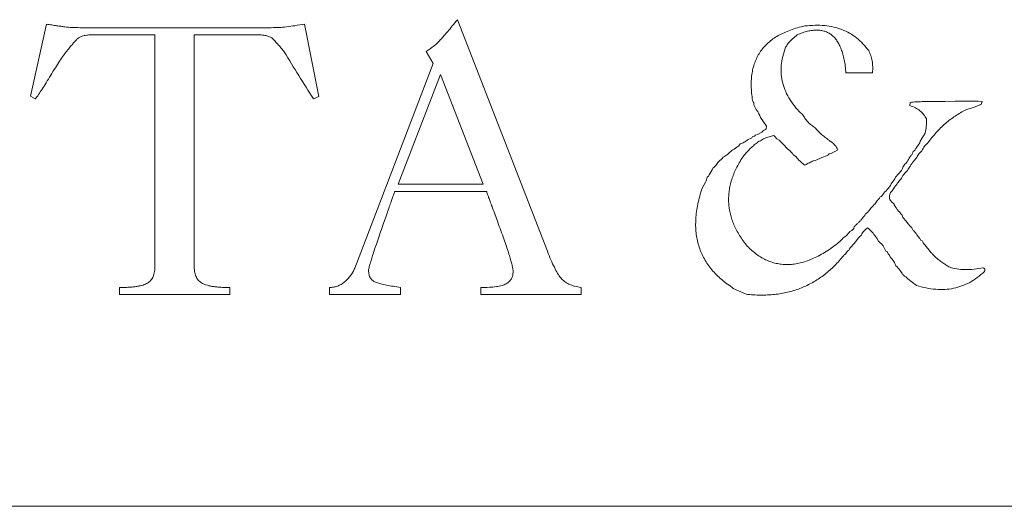
# Paper-space layout 'Hoja1' of a CAD drawing. Units: millimetres. Extents: x 0 to 1485, y 0 to 1050.
# Drawn here: x 908 to 909, y 361 to 362 of the extents above; entities that cross this region are included whole.
import ezdxf

# ---------------------------------------------------------------- set-up
doc = ezdxf.new("R2010")
doc.units = ezdxf.units.MM
doc.header["$LTSCALE"] = 50

psp = doc.layouts.new('Hoja1')

# ---------------------------------------------------------------- linework, layer by layer
at = {"color": 7, "linetype": 'Continuous', "lineweight": 0}
for p, q in [((907.708938633, 362.0268782615), (907.7363677996, 362.1493636782)), ((908.175139883, 362.1493636782), (908.199258633, 362.0262161782)), ((908.4349602996, 362.1569303448), (908.5879015496, 361.7631799282)), ((907.7931177996, 362.1433103448), (908.1182952996, 362.1433103448)), ((907.9208052996, 362.1312036782), (907.8148719663, 362.1312036782)), ((907.9208052996, 361.7385882615), (907.9208052996, 362.1312036782)), ((907.9873919663, 362.1312036782), (907.9873919663, 361.7385882615)), ((908.0946494663, 362.1312036782), (907.9873919663, 362.1312036782)), ((908.9930019663, 362.1103007615), (908.9949882163, 362.1122870115)), ((908.9949882163, 362.1122870115), (908.9956502996, 362.1149353448)), ((908.3937219663, 362.0822095115), (908.381993633, 362.1029232615)), ((908.2604540496, 361.7344265948), (908.3937219663, 362.0822095115)), ((908.406112383, 362.0639549282), (908.3345127996, 361.8769636782)), ((908.478752383, 361.8769636782), (908.406112383, 362.0639549282)), ((909.095624883, 362.0665086782), (909.140741133, 362.0665086782)), ((907.7173565496, 362.0222436782), (907.708938633, 362.0268782615)), ((908.199258633, 362.0262161782), (908.1900840496, 362.0222436782)), ((908.9393732163, 362.0109882615), (908.942683633, 362.0044620115)), ((909.204868633, 362.0161903448), (909.2042065496, 362.0109882615)), ((909.2636994663, 362.0175145115), (909.2251094663, 362.0175145115)), ((909.2812919663, 362.0181765948), (909.2636994663, 362.0175145115)), ((909.3205440496, 362.0181765948), (909.2812919663, 362.0181765948)), ((909.3270702996, 362.0175145115), (909.3205440496, 362.0181765948)), ((909.325746133, 362.0128799282), (909.3270702996, 362.0175145115)), ((908.947223633, 361.9966115948), (908.949209883, 361.9939632615)), ((908.949209883, 361.9939632615), (908.9505340496, 361.9906528448)), ((909.299641133, 362.0037999282), (909.3009652996, 362.0044620115)), ((908.9505340496, 361.9906528448), (908.9603707163, 361.9756140948)), ((908.9453319663, 361.9618995115), (908.9413594663, 361.9605753448)), ((908.9525202996, 361.9658720115), (908.9453319663, 361.9618995115)), ((908.9603707163, 361.9756140948), (908.959708633, 361.9710740948)), ((909.2303115496, 361.9638857615), (909.2217990496, 361.9501711782)), ((908.9159165496, 361.9456311782), (908.9132682163, 361.9423207615)), ((908.9354952996, 361.9560353448), (908.9283069663, 361.9528195115)), ((908.9368194663, 361.9580215948), (908.9354952996, 361.9560353448)), ((908.9393732163, 361.9586836782), (908.9368194663, 361.9580215948)), ((908.972761133, 361.9600078448), (908.974747383, 361.9580215948)), ((908.974747383, 361.9580215948), (908.9779632163, 361.9540490948)), ((908.9779632163, 361.9540490948), (908.9819357163, 361.9521574282)), ((908.9819357163, 361.9521574282), (908.9916777996, 361.9423207615)), ((909.071506133, 361.9488470115), (909.0688577996, 361.9501711782)), ((909.2211369663, 361.9475228448), (909.2152727996, 361.9396724282)), ((909.2217990496, 361.9501711782), (909.2211369663, 361.9475228448)), ((908.9034315496, 361.9357945115), (908.901539883, 361.9344703448)), ((908.9054177996, 361.9364565948), (908.9034315496, 361.9357945115)), ((908.908066133, 361.9383482615), (908.9054177996, 361.9364565948)), ((908.9099577996, 361.9403345115), (908.908066133, 361.9383482615)), ((908.9132682163, 361.9423207615), (908.9099577996, 361.9403345115)), ((908.9916777996, 361.9423207615), (908.9936640496, 361.9396724282)), ((909.002838633, 361.9311599282), (909.004824883, 361.9292682615)), ((909.004824883, 361.9292682615), (909.0060544663, 361.9272820115)), ((909.064979883, 361.9266199282), (909.0668715496, 361.9286061782)), ((909.0668715496, 361.9286061782), (909.0701819663, 361.9292682615)), ((909.0701819663, 361.9292682615), (909.0819102996, 361.9357945115)), ((908.8851769663, 361.9207557615), (908.8792182163, 361.9155536782)), ((908.887068633, 361.9233095115), (908.8851769663, 361.9207557615)), ((909.0080407163, 361.9252957615), (909.0100269663, 361.9246336782)), ((909.0401044663, 361.9167832615), (909.0433202996, 361.9174453448)), ((909.0433202996, 361.9174453448), (909.045968633, 361.9187695115)), ((909.0511707163, 361.9207557615), (909.054481133, 361.9227420115)), ((909.054481133, 361.9227420115), (909.056467383, 361.9233095115)), ((909.056467383, 361.9233095115), (909.0623315496, 361.9252957615)), ((909.0623315496, 361.9252957615), (909.064979883, 361.9266199282)), ((909.204868633, 361.9077032615), (909.2060982163, 361.9102570115)), ((908.8681519663, 361.9017445115), (908.862949883, 361.8933265948)), ((908.869476133, 361.9043928448), (908.8681519663, 361.9017445115)), ((909.189829883, 361.9005149282), (909.1799932163, 361.8893540948)), ((909.1917215496, 361.9037307615), (909.189829883, 361.9005149282)), ((909.192383633, 361.9063790948), (909.1917215496, 361.9037307615)), ((909.194369883, 361.9095949282), (909.192383633, 361.9063790948)), ((908.3345127996, 361.8769636782), (908.478752383, 361.8769636782)), ((908.856991133, 361.8808415948), (908.8511269663, 361.8704374282)), ((908.8616257163, 361.8906782615), (908.8596394663, 361.8893540948)), ((908.862949883, 361.8933265948), (908.8616257163, 361.8906782615)), ((909.1766827996, 361.8828278448), (909.1741290496, 361.8801795115)), ((909.1786690496, 361.8861382615), (909.1766827996, 361.8828278448)), ((909.1799932163, 361.8893540948), (909.1786690496, 361.8861382615)), ((909.1819794663, 361.8763015948), (909.1826415496, 361.8788553448)), ((909.1826415496, 361.8788553448), (909.1845332163, 361.8801795115)), ((908.4846165496, 361.8648570115), (908.328364883, 361.8648570115)), ((909.159752383, 361.8619249282), (909.155779883, 361.8560607615)), ((909.1766827996, 361.8691132615), (909.1780069663, 361.8723290948)), ((909.1780069663, 361.8723290948), (909.1799932163, 361.8743153448)), ((909.155779883, 361.8560607615), (909.1538882163, 361.8553986782)), ((909.138187383, 361.8370495115), (909.136201133, 361.8338336782)), ((909.1799932163, 361.8383736782), (909.1786690496, 361.8403599282)), ((909.1891677996, 361.8266453448), (909.1865194663, 361.8298611782)), ((909.127688633, 361.8239970115), (909.125702383, 361.8220107615)), ((909.1283507163, 361.8259832615), (909.127688633, 361.8239970115)), ((909.192383633, 361.8206865948), (909.1911540496, 361.8246590948)), ((909.1054615496, 361.7984595115), (909.102151133, 361.7965678448)), ((909.1087719663, 361.8017699282), (909.1054615496, 361.7984595115)), ((909.1094340496, 361.8049857615), (909.1087719663, 361.8017699282)), ((909.0943952996, 361.7880553448), (909.0917469663, 361.7867311782)), ((909.1087719663, 361.7755703448), (909.112649883, 361.7795428448)), ((909.1460377996, 361.7880553448), (909.1485915496, 361.7847449282)), ((909.1485915496, 361.7847449282), (909.1505777996, 361.7808670115)), ((909.1505777996, 361.7808670115), (909.1538882163, 361.7775565948)), ((909.1538882163, 361.7775565948), (909.155779883, 361.7755703448)), ((909.2231232163, 361.7815290948), (909.2211369663, 361.7847449282)), ((909.2251094663, 361.7808670115), (909.2231232163, 361.7815290948)), ((909.2270957163, 361.7775565948), (909.2251094663, 361.7808670115)), ((909.2368377996, 361.7651661782), (909.2270957163, 361.7775565948)), ((909.1054615496, 361.7716924282), (909.1067857163, 361.7736786782)), ((909.1067857163, 361.7736786782), (909.1087719663, 361.7755703448)), ((909.155779883, 361.7755703448), (909.1590902996, 361.7723545115)), ((909.1590902996, 361.7723545115), (909.1636302996, 361.7631799282)), ((909.1636302996, 361.7631799282), (909.1656165496, 361.7625178448)), ((909.1656165496, 361.7625178448), (909.1676027996, 361.7586399282)), ((909.2401482163, 361.7611936782), (909.2368377996, 361.7651661782)), ((909.1676027996, 361.7586399282), (909.1694944663, 361.7566536782)), ((909.1694944663, 361.7566536782), (909.170818633, 361.7533432615)), ((909.2702257163, 361.7364128448), (909.2603890496, 361.7436011782)), ((909.200896133, 361.7160774282), (909.2152727996, 361.7050111782)), ((907.8602719663, 361.6893103448), (907.8602719663, 361.7014170115)), ((908.0479252996, 361.7014170115), (908.0479252996, 361.6893103448)), ((908.217418633, 361.6893103448), (908.217418633, 361.7014170115)), ((908.3384852996, 361.7014170115), (908.3384852996, 361.6893103448)), ((908.4748744663, 361.6893103448), (908.4748744663, 361.7014170115)), ((908.6455027996, 361.7014170115), (908.6455027996, 361.6893103448)), ((908.902107383, 361.7017007615), (908.904093633, 361.6998090948)), ((908.904093633, 361.6998090948), (908.925658633, 361.6899724282)), ((908.0479252996, 361.6893103448), (907.8602719663, 361.6893103448)), ((908.3384852996, 361.6893103448), (908.217418633, 361.6893103448)), ((908.6455027996, 361.6893103448), (908.4748744663, 361.6893103448)), ((911.7890452996, 361.3293103448), (905.9890452996, 361.3293103448))]:
    psp.add_line(p, q, dxfattribs=at)
for points, knots in [([(907.7363677996219, 362.1493636781607), (907.7393941292268, 362.1488886477925), (907.7451294756028, 362.1479883943315), (907.7533234624653, 362.1467355493741), (907.7606412537343, 362.145715871039), (907.7693843594383, 362.1445201722044), (907.7801048421446, 362.143504962406), (907.7887011764944, 362.1433763984128), (907.7931177996219, 362.1433103448274)], [0, 0, 0, 0, 0.1608401006403185, 0.3048160011488941, 0.4352095874791395, 0.5487538388536132, 0.7681588278892992, 1, 1, 1, 1]), ([(908.118295299622, 362.1433103448274), (908.1226487862665, 362.1433812393128), (908.1313703533081, 362.143523265936), (908.1448144184375, 362.1447715750717), (908.159406136071, 362.146765354364), (908.1696267521995, 362.1484532212338), (908.1751398829554, 362.1493636781607)], [0, 0, 0, 0, 0.2281451887974637, 0.4570551656231023, 0.7071286283055161, 1, 1, 1, 1]), ([(908.3819936329553, 362.102923261494), (908.3865449397066, 362.1059726419383), (908.3953654151595, 362.1118823700284), (908.4050015697577, 362.1212692264266), (908.4124883825757, 362.1297538942463), (908.4190831655245, 362.1374776072625), (908.4266638621432, 362.1467248560829), (908.4320623577464, 362.1533655722044), (908.4349602996219, 362.1569303448275)], [0, 0, 0, 0, 0.2157442652963594, 0.4181144229764379, 0.5282330607934786, 0.6623438467590715, 0.8187443358416274, 1, 1, 1, 1]), ([(909.0257277996219, 362.1462424281607), (909.021452561768, 362.1452729867733), (909.0131304234951, 362.1433858811781), (909.0013292157685, 362.1394640385998), (908.9904638340834, 362.1349941228301), (908.980494481626, 362.1300498812457), (908.9715339541784, 362.1243282211634), (908.9635221751766, 362.1179772881857), (908.9565068575318, 362.1109399330479), (908.9503459893491, 362.1033099508329), (908.9452687795607, 362.0949938168074), (908.9411526169594, 362.0860308897067), (908.9379229610782, 362.0765006800461), (908.9357736219016, 362.0662746526951), (908.9345652682025, 362.0554445674669), (908.9342783951993, 362.0439871612215), (908.9350902314023, 362.0319121003974), (908.9362317086945, 362.0237193085246), (908.9368194662886, 362.0195007614941)], [0, 0, 0, 0, 0.0748245695324341, 0.1456528116446937, 0.2120426063533391, 0.2753685979774175, 0.3354096744617387, 0.3932599034164213, 0.4496048317764716, 0.5047642941419868, 0.5603530194980313, 0.615517736897366, 0.6728950129245733, 0.731820104733189, 0.7935959284810091, 0.8587628080431504, 0.9272756166674514, 1, 1, 1, 1]), ([(909.1342148829553, 362.1044365948274), (909.1310736542546, 362.1084098639329), (909.1249110125394, 362.1162048499933), (909.1139551480135, 362.1261313856533), (909.1019665306583, 362.1342583968587), (909.0888291846496, 362.1404891734618), (909.0745636575587, 362.1447315850037), (909.059210442114, 362.1471376647031), (909.0427586785069, 362.1478512023725), (909.0315232828265, 362.1467898822286), (909.0257277996219, 362.1462424281607)], [0, 0, 0, 0, 0.1239131030854017, 0.2430997965609439, 0.3604936138246718, 0.4776152411938471, 0.5978335712924284, 0.7237974895081006, 0.8575282031744959, 1, 1, 1, 1]), ([(907.8148719662886, 362.1312036781607), (907.8119053971919, 362.1311047717317), (907.8064467748666, 362.1309227793951), (907.7989637327039, 362.1298495763814), (907.7930193571862, 362.1276309420595), (907.7884915864846, 362.1243179850592), (907.7848747837693, 362.1200513284817), (907.7806688945606, 362.1153661426149), (907.7759621994272, 362.1097882625508), (907.7706773625127, 362.1032450396349), (907.7646703443189, 362.095492220776), (907.7582220490865, 362.0859981100516), (907.751022587351, 362.0747886984001), (907.7434496994443, 362.0624244659161), (907.7361790904519, 362.0500073235386), (907.7290291993522, 362.0391707364122), (907.7231574298642, 362.0299183219197), (907.7191519293289, 362.0246189900251), (907.717356549622, 362.0222436781607)], [0, 0, 0, 0, 0.0584241288897475, 0.1075030595631547, 0.1481879878005819, 0.181955318646348, 0.2166510373654028, 0.2579887694483609, 0.3059883871786367, 0.3602700581107842, 0.4235800007050473, 0.4989864979508216, 0.5860997026066604, 0.6858400881301604, 0.7844052452569745, 0.8692809303025698, 0.9414079806064696, 1, 1, 1, 1]), ([(908.1407115496219, 362.1020720114941), (908.1387640570949, 362.104442249765), (908.135127702294, 362.1088679547145), (908.1299548985724, 362.114952954143), (908.1253676689562, 362.1198899813494), (908.1215335956622, 362.1242955281068), (908.1168730924383, 362.1276295211575), (908.1108387690441, 362.1298480356317), (908.1032320414029, 362.1309269849252), (908.0976791216525, 362.1311060052439), (908.0946494662886, 362.1312036781607)], [0, 0, 0, 0, 0.15976002148366, 0.2983036458742067, 0.4156998212483602, 0.5109233004955559, 0.6015789271238241, 0.7107297933558845, 0.842175094808488, 1, 1, 1, 1]), ([(908.995650299622, 362.1149353448274), (908.9986623064228, 362.1180734036732), (909.00411790525, 362.1237573185152), (909.0100280942256, 362.1289654924198), (909.012675299622, 362.1312982614941)], [0, 0, 0, 0, 0.5520946272196318, 1, 1, 1, 1]), ([(909.012675299622, 362.1312982614941), (909.0156806673364, 362.1325247676943), (909.0214506424912, 362.1348795245744), (909.0301157301525, 362.1373201492438), (909.0382433380004, 362.1389022227075), (909.0458786114411, 362.1394285081979), (909.0529773079409, 362.1388462918992), (909.059583651041, 362.1373849181749), (909.0656165612863, 362.1347752840728), (909.0711283319465, 362.1312075783009), (909.0760839244323, 362.1265763958306), (909.0805544182516, 362.1209425478784), (909.0844103044743, 362.1142615194879), (909.0876837828125, 362.1066202922046), (909.0905709338444, 362.0980309660744), (909.0927223323387, 362.0884136462819), (909.0945983278203, 362.0778170801213), (909.0952721746055, 362.07039406888), (909.0956248829552, 362.0665086781607)], [0, 0, 0, 0, 0.0736288295705423, 0.1413592470856809, 0.2039614976305054, 0.2613254453942844, 0.3144575562517423, 0.3651478159440142, 0.4142000703324999, 0.462832887740473, 0.5134776603766494, 0.5674608571315659, 0.6255170310459628, 0.6880087383068227, 0.7559015383668141, 0.8308915870798463, 0.9114844048108622, 1, 1, 1, 1]), ([(908.190084049622, 362.0222436781607), (908.1817554318687, 362.0354625767245), (908.1650763832864, 362.0619349948233), (908.1488402387902, 362.0886813461956), (908.1407115496219, 362.1020720114941)], [0, 0, 0, 0, 0.4993460935232079, 1, 1, 1, 1]), ([(909.0230794662886, 361.9939632614941), (909.0187923149103, 361.9982357248908), (909.0105374010826, 362.0064623569967), (909.0005680794948, 362.0201957559563), (908.9927363512692, 362.034146090196), (908.9878539573891, 362.0487257202812), (908.985145959898, 362.0636507023379), (908.9852589990484, 362.0789938613943), (908.987707478285, 362.0947670325787), (908.9912005594066, 362.105015535396), (908.9930019662887, 362.1103007614941)], [0, 0, 0, 0, 0.141124006219792, 0.2717344006770468, 0.3949457099780243, 0.5132168943443712, 0.6290478032341474, 0.7475776292337506, 0.86982398058628, 1, 1, 1, 1]), ([(909.1407411329553, 362.0665086781607), (909.1409797564279, 362.0700101923864), (909.1414409199806, 362.0767772162789), (909.1402692208729, 362.0866626393084), (909.138138836459, 362.0959667652476), (909.1355129834477, 362.1016346528731), (909.1342148829553, 362.1044365948274)], [0, 0, 0, 0, 0.2694117852761925, 0.5206650238613348, 0.7630389188110549, 0.9999999999999999, 0.9999999999999999, 0.9999999999999999, 0.9999999999999999]), ([(908.9368194662886, 362.0195007614941), (908.9375524947719, 362.0181758250715), (908.9390200169828, 362.0155233038222), (908.9392554048459, 362.0125009481583), (908.9393732162887, 362.0109882614942)], [0, 0, 0, 0, 0.4995007760720957, 1, 1, 1, 1]), ([(909.204206549622, 362.0109882614942), (909.2073882424527, 362.0098204433947), (909.2134852671181, 362.0075825731364), (909.221403985273, 362.0023148363892), (909.2279137821276, 361.9959055173896), (909.2308349514434, 361.9907039227144), (909.232297799622, 361.9880990948274)], [0, 0, 0, 0, 0.272154477788354, 0.5215250661150157, 0.7603917781326485, 1, 1, 1, 1]), ([(909.2251094662887, 362.0175145114941), (909.2214781579115, 362.0175019122781), (909.2147025987513, 362.0174784037453), (909.2079856739904, 362.0165986167887), (909.2048686329553, 362.0161903448274)], [0, 0, 0, 0, 0.5359422434876153, 1, 1, 1, 1]), ([(909.300965299622, 362.0044620114941), (909.3034560531994, 362.0052181988086), (909.308160343041, 362.0066464108702), (909.31481995431, 362.008675789231), (909.3205858136838, 362.0107543092068), (909.3241112091791, 362.0122064766194), (909.3257461329553, 362.0128799281608)], [0, 0, 0, 0, 0.298212078188566, 0.5632335782869052, 0.797446893993862, 1, 1, 1, 1]), ([(908.9426836329553, 362.0044620114941), (908.9437241502317, 362.0033187226705), (908.94580629396, 362.001030926295), (908.9467510188692, 361.9980852283826), (908.9472236329553, 361.9966115948274)], [0, 0, 0, 0, 0.499733645779944, 1, 1, 1, 1]), ([(909.043320299622, 361.9730603448274), (909.0411374462936, 361.9745223785443), (909.0369117104008, 361.9773526962181), (909.0313392470147, 361.9823652274665), (909.0266163574938, 361.9878304576341), (909.0242487872127, 361.9919357137239), (909.0230794662886, 361.9939632614941)], [0, 0, 0, 0, 0.2675028421051244, 0.5178526411514639, 0.7618719073978295, 1, 1, 1, 1]), ([(909.2349461329553, 361.9475228448274), (909.2395029144161, 361.953477639692), (909.2484683439629, 361.9651936489596), (909.2641507867122, 361.9804266586802), (909.2810788792195, 361.9935722157815), (909.2934570505474, 362.0003925285477), (909.2996411329552, 362.0037999281608)], [0, 0, 0, 0, 0.2596034440348412, 0.5107676125454804, 0.7555815539786873, 1, 1, 1, 1]), ([(909.232297799622, 361.9880990948274), (909.2323951990212, 361.9837975052537), (909.2325796002337, 361.9756535296313), (909.2310386031072, 361.9676580745074), (909.230311549622, 361.9638857614941)], [0, 0, 0, 0, 0.5281928352016487, 1, 1, 1, 1]), ([(908.9413594662886, 361.9605753448274), (908.94109389408, 361.960209577185), (908.9405480379407, 361.9594577797198), (908.939771797162, 361.9589463070244), (908.9393732162887, 361.9586836781608)], [0, 0, 0, 0, 0.4865241762294976, 1, 1, 1, 1]), ([(908.9597086329552, 361.9710740948274), (908.9583246460649, 361.9702300020412), (908.9557906442242, 361.9686845158167), (908.9535411812842, 361.9667499722099), (908.9525202996219, 361.9658720114941)], [0, 0, 0, 0, 0.5461664897762887, 0.9999999999999999, 0.9999999999999999, 0.9999999999999999, 0.9999999999999999]), ([(909.066871549622, 361.9521574281608), (909.0643850098032, 361.9538541970227), (909.059640097038, 361.9570920378855), (909.0532436019276, 361.9623360654317), (909.0478283222161, 361.9675941202066), (909.0447723951139, 361.9712995994087), (909.043320299622, 361.9730603448274)], [0, 0, 0, 0, 0.2854295664774274, 0.5446678887954619, 0.7836382597070366, 1, 1, 1, 1]), ([(908.9283069662886, 361.9528195114941), (908.9263620426825, 361.9512107455277), (908.922628888129, 361.9481228237327), (908.9180904987958, 361.9464381563586), (908.915916549622, 361.9456311781607)], [0, 0, 0, 0, 0.5209866289324558, 1, 1, 1, 1]), ([(908.918470299622, 361.9207557614941), (908.920312765923, 361.9233481936174), (908.9239160131124, 361.9284181228513), (908.9300426725977, 361.9352185307251), (908.9363772348472, 361.9413155313035), (908.9430234175762, 361.9466375085595), (908.9499720643854, 361.9512307555806), (908.9572542439064, 361.9550208296241), (908.9648724739592, 361.9579942750786), (908.9701282015413, 361.9593357925752), (908.9727611329553, 361.9600078448274)], [0, 0, 0, 0, 0.1389421793085113, 0.2717243820469988, 0.3994376537388468, 0.5229999142359664, 0.6434240427271093, 0.763024965212215, 0.8812839890135962, 0.9999999999999999, 0.9999999999999999, 0.9999999999999999, 0.9999999999999999]), ([(909.081910299622, 361.9357945114941), (909.0802783043365, 361.9383993399459), (909.0773026327284, 361.9431488108164), (909.0733093263133, 361.9470743973274), (909.0715061329553, 361.9488470114941)], [0, 0, 0, 0, 0.5484460317841641, 1, 1, 1, 1]), ([(909.2244473829553, 361.9338082614941), (909.2259341476329, 361.9366073562466), (909.2286764703016, 361.9417702586932), (909.2329771084355, 361.945716211237), (909.2349461329553, 361.9475228448274)], [0, 0, 0, 0, 0.542155266631726, 1, 1, 1, 1]), ([(908.9015398829553, 361.9344703448274), (908.8991041031776, 361.9321179144279), (908.8946911985514, 361.9278560139526), (908.8894271140717, 361.9247162347369), (908.8870686329553, 361.923309511494)], [0, 0, 0, 0, 0.5519674645450199, 1, 1, 1, 1]), ([(908.993664049622, 361.9396724281608), (908.9942263356025, 361.9393472227776), (908.9950538513497, 361.938868618322), (908.9955055304749, 361.9380448046852), (908.995650299622, 361.937780761494)], [0, 0, 0, 0, 0.6794867439191794, 0.9999999999999999, 0.9999999999999999, 0.9999999999999999, 0.9999999999999999]), ([(908.995650299622, 361.937780761494), (908.9971910715409, 361.9366450922315), (908.9998327562993, 361.9346979642078), (909.0019544320446, 361.9322006677029), (909.0028386329553, 361.9311599281608)], [0, 0, 0, 0, 0.5832535143150986, 1, 1, 1, 1]), ([(909.2100707162887, 361.9324840948274), (909.2092362403292, 361.9306982660139), (909.2076849052897, 361.927378315593), (909.2053058783005, 361.9245954504435), (909.204206549622, 361.923309511494)], [0, 0, 0, 0, 0.5379082778715674, 1, 1, 1, 1]), ([(909.215272799622, 361.9396724281608), (909.2145959312068, 361.9382583540661), (909.2132967262413, 361.935544130675), (909.2111155357153, 361.9334751596248), (909.2100707162887, 361.9324840948274)], [0, 0, 0, 0, 0.5209866289324492, 1, 1, 1, 1]), ([(909.2159348829554, 361.9227420114941), (909.2172344793281, 361.9249227197315), (909.2196356272476, 361.9289518191943), (909.2229341509486, 361.9322809761593), (909.2244473829553, 361.9338082614941)], [0, 0, 0, 0, 0.5412396138669701, 1, 1, 1, 1]), ([(908.8792182162886, 361.9155536781608), (908.8776056785913, 361.9133898197414), (908.8746449989886, 361.9094168946457), (908.871093365159, 361.9059647670067), (908.8694761329554, 361.9043928448274)], [0, 0, 0, 0, 0.5446511996120745, 1, 1, 1, 1]), ([(908.9276448829553, 361.7716924281607), (908.9253363517831, 361.7746593816561), (908.9207933448877, 361.7804981116461), (908.914766431931, 361.7895725824588), (908.909500161822, 361.7986792276673), (908.9051809248157, 361.8078382597686), (908.9015934144209, 361.8170135109773), (908.8989570528554, 361.8262659496525), (908.8971848496527, 361.8355752082018), (908.8960572398126, 361.8449011004254), (908.8960448324707, 361.8542755052096), (908.896659053333, 361.8636773700544), (908.898229446402, 361.8731318513556), (908.9005511788724, 361.8826370866156), (908.9038632836271, 361.8921450191606), (908.907782739614, 361.9017446868142), (908.9127730904161, 361.9112947912336), (908.916545540508, 361.9175594441255), (908.918470299622, 361.9207557614941)], [0, 0, 0, 0, 0.0698986364322731, 0.1375549921599548, 0.2024326847473144, 0.2653843776382121, 0.3257142460076823, 0.3854800707635087, 0.4440164152819844, 0.50184356033723, 0.559899184111341, 0.6180967823149631, 0.6769027189533505, 0.7379155192142324, 0.7998512404633548, 0.8639933587045142, 0.9306074259337053, 1, 1, 1, 1]), ([(909.0100269662886, 361.9246336781608), (909.0113914019146, 361.9230047625331), (909.0140020773003, 361.9198880380403), (909.0180576216337, 361.9157968387316), (909.0218180446634, 361.912258498645), (909.0244750312419, 361.9104483926147), (909.0257277996219, 361.9095949281607)], [0, 0, 0, 0, 0.2919633127799067, 0.558634954776736, 0.7918965126946832, 1, 1, 1, 1]), ([(909.0257277996219, 361.9095949281607), (909.0283252440383, 361.9110211451596), (909.0330256948204, 361.9136020907865), (909.037916357929, 361.9157999346202), (909.0401044662887, 361.9167832614941)], [0, 0, 0, 0, 0.5525947481799998, 1, 1, 1, 1]), ([(909.0459686329554, 361.9187695114941), (909.0468440773029, 361.9191671332104), (909.0485374157299, 361.9199362376468), (909.0503130653422, 361.9204888472594), (909.0511707162887, 361.9207557614941)], [0, 0, 0, 0, 0.5169931383640273, 1, 1, 1, 1]), ([(909.204206549622, 361.923309511494), (909.2028827547008, 361.9205457718853), (909.2004107681199, 361.9153849066217), (909.1962858366741, 361.9114313032054), (909.1943698829554, 361.9095949281607)], [0, 0, 0, 0, 0.535518651911557, 1, 1, 1, 1]), ([(909.2060982162886, 361.910257011494), (909.2079131075162, 361.9126324340494), (909.2111301012784, 361.9168430001853), (909.2144764165943, 361.9209513974483), (909.2159348829554, 361.9227420114941)], [0, 0, 0, 0, 0.5641575215089752, 1, 1, 1, 1]), ([(909.1891677996219, 361.8854761781608), (909.1905879994013, 361.8883660787428), (909.1933780116212, 361.894043348981), (909.1979763856784, 361.89838386486), (909.2002340496219, 361.9005149281608)], [0, 0, 0, 0, 0.509029949405796, 1, 1, 1, 1]), ([(909.2002340496219, 361.9005149281608), (909.2008983935149, 361.9019103871185), (909.202135084363, 361.9045080648277), (909.2040037874498, 361.9066923588585), (909.2048686329553, 361.9077032614941)], [0, 0, 0, 0, 0.5371948000925373, 1, 1, 1, 1]), ([(908.8596394662886, 361.8893540948275), (908.8592254424648, 361.8877690955397), (908.8584734950167, 361.8848904298663), (908.8574507516872, 361.882096969931), (908.8569911329553, 361.8808415948274)], [0, 0, 0, 0, 0.550602073203765, 0.9999999999999999, 0.9999999999999999, 0.9999999999999999, 0.9999999999999999]), ([(909.1741290496219, 361.8801795114941), (909.1721115015175, 361.8766809156149), (909.168199985952, 361.8698980229504), (909.1625083095726, 361.8645260523094), (909.1597523829553, 361.8619249281607)], [0, 0, 0, 0, 0.5157970282421709, 1, 1, 1, 1]), ([(909.1845332162886, 361.8801795114941), (909.1852088740762, 361.8812321754862), (909.1864911888779, 361.8832300013727), (909.1883081866471, 361.8847548021761), (909.1891677996219, 361.8854761781608)], [0, 0, 0, 0, 0.5269047714383525, 1, 1, 1, 1]), ([(908.3283648829553, 361.8648570114941), (908.3282121581439, 361.8643508812547), (908.3277192697441, 361.862717448405), (908.3263662227628, 361.859408780878), (908.3246992127416, 361.8541186357515), (908.3221749348234, 361.8469733520294), (908.3189417582358, 361.8379530626963), (908.3152408783501, 361.8269619846884), (908.3105919261396, 361.8141904602307), (908.3057600838786, 361.8000356429235), (908.3008433637625, 361.7858268300587), (908.2964199046984, 361.7727671041157), (908.2925625165274, 361.7615141971411), (908.289591921317, 361.7519226035065), (908.2870901245799, 361.7441355275689), (908.2853387992457, 361.7380598922297), (908.2843460323969, 361.7337251481082), (908.284027589936, 361.7314014966565), (908.2839107162887, 361.7305486781608)], [0, 0, 0, 0, 0.0112003682447912, 0.0361469202821699, 0.0756587332875773, 0.1286963354662992, 0.1967435567914249, 0.2787284706501266, 0.374461772716691, 0.4847624887623695, 0.5956948200755714, 0.6931016170672222, 0.7769840515221724, 0.8477741174002262, 0.9058884972646706, 0.9503096962282871, 0.9817628370726874, 1, 1, 1, 1]), ([(908.5297327996219, 361.7285624281608), (908.5296324966148, 361.7298901420129), (908.5293941809549, 361.7330447334014), (908.5282056709575, 361.7384902824725), (908.5265536872766, 361.7454490755053), (908.5240224588214, 361.7538452945117), (908.5208840322927, 361.7637078362955), (908.5171101389634, 361.775073921613), (908.5125325339649, 361.7879140584368), (908.5075396619703, 361.8017192245461), (908.5025190245315, 361.8153564784937), (908.4979853095532, 361.8277491375691), (908.4940984171991, 361.838339333224), (908.4909045038715, 361.8471431980194), (908.4883053562858, 361.854083910648), (908.4865645088381, 361.8592957349362), (908.4852486484417, 361.8626195909642), (908.4847684964105, 361.864319170173), (908.484616549622, 361.8648570114941)], [0, 0, 0, 0, 0.0277534887809162, 0.0659411036194273, 0.1160392410692308, 0.1770323887382749, 0.2488072370014357, 0.332015714287387, 0.4268879752487486, 0.5332211982254231, 0.6383182319370114, 0.7300954284254986, 0.8085527938769048, 0.8736903382721494, 0.9255080792889758, 0.963165086703344, 0.988343386219174, 1, 1, 1, 1]), ([(908.8511269662887, 361.8704374281608), (908.849688079985, 361.8658810245759), (908.84688114072, 361.8569925195596), (908.8436294833626, 361.8437032538416), (908.8414600158623, 361.8308329495714), (908.8402060559292, 361.8183832491773), (908.8398706287048, 361.8063303817579), (908.840654827085, 361.7946885395715), (908.8423022974125, 361.7834635829627), (908.8451187187754, 361.772686540991), (908.8487723143496, 361.7622849257699), (908.85343503237, 361.7523089867901), (908.85906089737, 361.7427678505132), (908.8657225511636, 361.7336531052029), (908.8733994289668, 361.7249965340898), (908.881990259159, 361.7166625275965), (908.8916114888707, 361.7088579020271), (908.898572602802, 361.7041111248329), (908.9021073829554, 361.7017007614941)], [0, 0, 0, 0, 0.0745011398591893, 0.1453347454900687, 0.213150383333566, 0.2778745994773343, 0.3403332179395679, 0.4009355430723934, 0.459622889262169, 0.5169812301583276, 0.5743627457170489, 0.6313320400000106, 0.6884179032095468, 0.7468327635905191, 0.807099095419984, 0.8686434410546051, 0.9332985263385473, 1, 1, 1, 1]), ([(909.1694944662887, 361.8520882614941), (909.1695530048553, 361.8538948569562), (909.1696607714521, 361.8572207095676), (909.1704555680396, 361.8604498495594), (909.1708186329553, 361.8619249281607)], [0, 0, 0, 0, 0.5431976919271615, 1, 1, 1, 1]), ([(909.1708186329553, 361.8619249281607), (909.1718348408452, 361.8633005124323), (909.1736746847358, 361.8657910070874), (909.1757525910917, 361.8680859106431), (909.176682799622, 361.8691132614941)], [0, 0, 0, 0, 0.5523337577606743, 0.9999999999999999, 0.9999999999999999, 0.9999999999999999, 0.9999999999999999]), ([(909.1479294662887, 361.8482103448274), (909.1464389485177, 361.8460222321388), (909.1436370516079, 361.8419089861919), (909.1399248257381, 361.8385987908687), (909.1381873829553, 361.8370495114941)], [0, 0, 0, 0, 0.5319673846034471, 1, 1, 1, 1]), ([(909.1538882162886, 361.8553986781607), (909.1528777318929, 361.8540179662905), (909.1510358262722, 361.8515012119843), (909.1488955635045, 361.8492338249183), (909.1479294662887, 361.8482103448274)], [0, 0, 0, 0, 0.5486081286610843, 1, 1, 1, 1]), ([(909.1780069662885, 361.8422515948274), (909.1763966355136, 361.8439248707045), (909.1733852093834, 361.8470540083807), (909.1707298828404, 361.8504897494693), (909.1694944662887, 361.8520882614941)], [0, 0, 0, 0, 0.5347402544161819, 1, 1, 1, 1]), ([(909.178669049622, 361.8403599281607), (909.1782906627707, 361.8406141158345), (909.1775798969509, 361.8410915846198), (909.1778708884713, 361.8418819788349), (909.1780069662885, 361.8422515948274)], [0, 0, 0, 0, 0.5323650079033425, 1, 1, 1, 1]), ([(909.1865194662886, 361.8298611781607), (909.1851665777065, 361.8312974418695), (909.1827006442849, 361.8339153445767), (909.1808352132329, 361.836987158091), (909.1799932162886, 361.8383736781607)], [0, 0, 0, 0, 0.5486314311251341, 0.9999999999999999, 0.9999999999999999, 0.9999999999999999, 0.9999999999999999]), ([(909.191154049622, 361.8246590948274), (909.1905841767328, 361.8249803666662), (909.1897209438189, 361.8254670233062), (909.189308099973, 361.8263464735314), (909.1891677996219, 361.8266453448274)], [0, 0, 0, 0, 0.6601612148988569, 1, 1, 1, 1]), ([(909.1257023829553, 361.8220107614941), (909.1244161146387, 361.8203982172441), (909.1219870559027, 361.8173530013686), (909.118432044548, 361.8130883442694), (909.1148637299049, 361.8097165062604), (909.1124425680581, 361.8078383715957), (909.1113257162887, 361.8069720114941)], [0, 0, 0, 0, 0.2964415454033668, 0.5598162656510428, 0.7969487321563317, 1, 1, 1, 1]), ([(909.2002340496219, 361.8116065948274), (909.1986860542605, 361.8132163250503), (909.1959082157031, 361.8161049452569), (909.1934652268486, 361.8192806172829), (909.1923836329553, 361.8206865948275)], [0, 0, 0, 0, 0.5572661367414299, 1, 1, 1, 1]), ([(909.2074223829553, 361.8030940948274), (909.2058986853867, 361.8045150689104), (909.2031602205298, 361.807068914023), (909.2011332168269, 361.810212235477), (909.2002340496219, 361.8116065948274)], [0, 0, 0, 0, 0.556405741256893, 1, 1, 1, 1]), ([(909.1002594662887, 361.7945815948274), (909.0992741927594, 361.7932067191064), (909.0975580229432, 361.7908119321331), (909.095339950332, 361.7888786897397), (909.094395299622, 361.7880553448275)], [0, 0, 0, 0, 0.5741119090683624, 1, 1, 1, 1]), ([(909.1021511329553, 361.7965678448275), (909.1019262475965, 361.7961636511913), (909.1014674673263, 361.7953390707629), (909.1006673707483, 361.7948373709422), (909.1002594662887, 361.7945815948274)], [0, 0, 0, 0, 0.4901809722258446, 1, 1, 1, 1]), ([(909.1113257162887, 361.8069720114941), (909.1111512078664, 361.8063843090835), (909.1108498803187, 361.8053695103474), (909.1098534255559, 361.8050994297696), (909.109434049622, 361.8049857614941)], [0, 0, 0, 0, 0.579131989006782, 1, 1, 1, 1]), ([(909.1218244662887, 361.7906090948274), (909.1231956032451, 361.7930930484145), (909.1258635808291, 361.7979263602573), (909.1301467069368, 361.8014037958565), (909.1322286329554, 361.8030940948274)], [0, 0, 0, 0, 0.5139237168972096, 1, 1, 1, 1]), ([(909.1322286329554, 361.8030940948274), (909.1350168356897, 361.8006385960804), (909.140156451943, 361.7961122676634), (909.1441916608585, 361.7905843906132), (909.146037799622, 361.7880553448275)], [0, 0, 0, 0, 0.5424923957576472, 0.9999999999999999, 0.9999999999999999, 0.9999999999999999, 0.9999999999999999]), ([(909.2139486329553, 361.7945815948274), (909.2125690686285, 361.7958712850959), (909.209919199436, 361.7983485240643), (909.2082314587965, 361.8015563259577), (909.2074223829553, 361.8030940948274)], [0, 0, 0, 0, 0.5206160103752259, 1, 1, 1, 1]), ([(909.2211369662887, 361.7847449281608), (909.2197640496703, 361.7865294749223), (909.2172868775494, 361.7897493569073), (909.214977908247, 361.7930916791083), (909.2139486329553, 361.7945815948274)], [0, 0, 0, 0, 0.5542273816163074, 1, 1, 1, 1]), ([(909.0812482162887, 361.7762324281608), (909.0775945204504, 361.7734711660298), (909.0704650936423, 361.7680831378162), (909.0594840596538, 361.7610563707234), (909.0488080970074, 361.7549013239466), (909.0382369529459, 361.7499927083867), (909.0279527921662, 361.7459931521291), (909.0178491819477, 361.7429539460933), (909.0079088003005, 361.7412309433184), (908.9981593611478, 361.7402618524447), (908.9886131623001, 361.7406211823169), (908.9792102413761, 361.7417997864665), (908.970039451464, 361.7441891135156), (908.9611012969921, 361.7476595680636), (908.9523086723385, 361.7520101187386), (908.9438106918706, 361.7575413018169), (908.9355135100932, 361.764132501332), (908.9303164009452, 361.7691257185975), (908.9276448829553, 361.7716924281607)], [0, 0, 0, 0, 0.0801674666971355, 0.1564301221290261, 0.2281277075624774, 0.2958012012372146, 0.3602920551469974, 0.4212650980423236, 0.4801761729563641, 0.5367083323479824, 0.5924942046571403, 0.6470731710427237, 0.7023761347222122, 0.7579485084786121, 0.8147361969536988, 0.8738487131571254, 0.9351532895240253, 0.9999999999999999, 0.9999999999999999, 0.9999999999999999, 0.9999999999999999]), ([(909.0917469662886, 361.7867311781607), (909.0898349154298, 361.7846071890633), (909.0865181172308, 361.7809227456391), (909.0828161095284, 361.777627884574), (909.0812482162887, 361.7762324281608)], [0, 0, 0, 0, 0.5764748844951312, 1, 1, 1, 1]), ([(909.1126498829553, 361.7795428448274), (909.1139589407563, 361.7817472653634), (909.1164380463189, 361.7859220170113), (909.1200973893292, 361.7891062517241), (909.1218244662887, 361.7906090948274)], [0, 0, 0, 0, 0.5280363293093642, 1, 1, 1, 1]), ([(908.5879015496221, 361.7631799281607), (908.5898588203827, 361.7581729559259), (908.593490518956, 361.7488825632588), (908.5994033015604, 361.7363446018934), (908.6048756079391, 361.7260822714966), (908.610355630704, 361.7178166352576), (908.6168372478999, 361.7114217701136), (908.6249255498719, 361.706771182169), (908.6345906745147, 361.703254449868), (908.6417218204421, 361.7020536717383), (908.6455027996219, 361.7014170114941)], [0, 0, 0, 0, 0.178644541980469, 0.3314733665306743, 0.4604397691597902, 0.5650935340408537, 0.6599550207532363, 0.7600606231945005, 0.8727826078140917, 1, 1, 1, 1]), ([(909.0956248829552, 361.7593020114941), (909.0962889591136, 361.7604860844332), (909.0975246123446, 361.7626893009386), (909.0993945074573, 361.7643828102474), (909.1002594662887, 361.7651661781608)], [0, 0, 0, 0, 0.5374292250162893, 1, 1, 1, 1]), ([(909.1002594662887, 361.7651661781608), (909.101075418665, 361.7663925549308), (909.1026225651174, 361.7687179167091), (909.1045504265368, 361.7707378100405), (909.1054615496221, 361.7716924281607)], [0, 0, 0, 0, 0.5273918155557535, 1, 1, 1, 1]), ([(909.2603890496221, 361.7436011781607), (909.2582213658926, 361.7450827987834), (909.2541095020348, 361.7478932744108), (909.2486135130962, 361.7523881457363), (909.2438998453845, 361.7566653723245), (909.2413473406183, 361.7597463064826), (909.2401482162886, 361.7611936781607)], [0, 0, 0, 0, 0.2924164523867335, 0.5546826899388146, 0.7907973266139465, 1, 1, 1, 1]), ([(908.9256586329552, 361.6899724281608), (908.9298489973501, 361.6895919007512), (908.9381242875222, 361.6888404208237), (908.9504059556068, 361.6883127902053), (908.9623689412344, 361.6886706071071), (908.9740043605481, 361.6894233854903), (908.9852946380998, 361.6911124070211), (908.9962681917501, 361.6932378125476), (909.0069338967912, 361.6960709832403), (909.0172043649632, 361.699698915915), (909.0272036346923, 361.703859106985), (909.0368726449886, 361.7086975954088), (909.0462059388688, 361.7141909633828), (909.0552726859552, 361.7202354197016), (909.0638782513862, 361.7271039379526), (909.072171924495, 361.7345986188953), (909.0803112052292, 361.7426074981605), (909.0852655509871, 361.748478485716), (909.0877744662887, 361.7514515948274)], [0, 0, 0, 0, 0.069588212802269, 0.137425435894745, 0.2031454022953791, 0.2674538949539633, 0.3301351446708192, 0.3917996083336105, 0.452259584974173, 0.5124513851349752, 0.5718153608102845, 0.6312800155175996, 0.6911093476468243, 0.7508386154436724, 0.8113457939617686, 0.8730102576245603, 0.935691507341416, 1, 1, 1, 1]), ([(909.0877744662887, 361.7514515948274), (909.0890430212141, 361.7530212234271), (909.091383753441, 361.7559174955347), (909.0942925174883, 361.7582387541303), (909.0956248829552, 361.7593020114941)], [0, 0, 0, 0, 0.5419479045338896, 1, 1, 1, 1]), ([(909.1708186329553, 361.7533432614941), (909.1729804252869, 361.7508820786383), (909.1769778688383, 361.7463310219102), (909.1794980270988, 361.7408304217036), (909.1806552996219, 361.7383045114941)], [0, 0, 0, 0, 0.5407937107621517, 1, 1, 1, 1]), ([(907.8602719662887, 361.7014170114941), (907.8631101842731, 361.7014230364695), (907.8685372492295, 361.7014345570551), (907.8762942010717, 361.7018514570398), (907.8833393158766, 361.7023612324828), (907.8896749103066, 361.7032462067832), (907.8953502054591, 361.7042150855004), (907.9002742025516, 361.7055528966509), (907.9045156717054, 361.7070371400184), (907.9091904779324, 361.7094010875466), (907.914119771101, 361.7135175727296), (907.9181316844198, 361.7203922338083), (907.9205029505031, 361.7289456212785), (907.9206989746904, 361.7351973038321), (907.920805299622, 361.738588261494)], [0, 0, 0, 0, 0.1030820072858623, 0.197107041263083, 0.2821362534396248, 0.3595595485484136, 0.4294219300159097, 0.4910974116587545, 0.5447182778964762, 0.5923544222150535, 0.6809272381186734, 0.7734404605829418, 0.8771124734058355, 1, 1, 1, 1]), ([(907.9873919662887, 361.738588261494), (907.9875022388755, 361.7352925026577), (907.9877071934518, 361.7291669471222), (907.9900696940946, 361.7207789268652), (907.9940309015112, 361.7140216955041), (907.9987580322293, 361.7097683984363), (908.0033945351603, 361.7073270021489), (908.0076172816529, 361.7057102028617), (908.0125780109529, 361.7044422959881), (908.018223901518, 361.7032944889928), (908.0246131152734, 361.7024924592974), (908.0317072915825, 361.7018107717413), (908.0395666458005, 361.7014465514461), (908.0450559581498, 361.701427151908), (908.047925299622, 361.7014170114941)], [0, 0, 0, 0, 0.119748107411388, 0.222565945697024, 0.3137243587324142, 0.4015319661360815, 0.4498176211325538, 0.503970209310796, 0.565793655423442, 0.6360397413463743, 0.7136487812034145, 0.800125434995192, 0.8955227281473945, 0.9999999999999999, 0.9999999999999999, 0.9999999999999999, 0.9999999999999999]), ([(908.2174186329553, 361.7014170114941), (908.2197355528672, 361.7015060652261), (908.2243553145241, 361.7016836315779), (908.2310063637879, 361.7037400866972), (908.2374471265052, 361.7066881376214), (908.2433684387344, 361.7109664529414), (908.2487834120363, 361.7160325178629), (908.2535569935928, 361.7216205231347), (908.2575268822424, 361.7277551195748), (908.2594724840399, 361.7321894523476), (908.260454049622, 361.7344265948275)], [0, 0, 0, 0, 0.1206332701419724, 0.2405335433075348, 0.3606259554136969, 0.4894786270000508, 0.6199941174220551, 0.7473647010912758, 0.8725442613263336, 1, 1, 1, 1]), ([(908.2839107162887, 361.7305486781608), (908.2840437139652, 361.7280616400879), (908.2842928121229, 361.7234035391477), (908.2869320132461, 361.7171278773078), (908.2913548545424, 361.7123156375375), (908.2977401411331, 361.7094777112185), (908.3055165875452, 361.7074881442674), (908.3149301839865, 361.7053991350104), (908.326099815706, 361.7033428444222), (908.3341623783953, 361.7020891874139), (908.338485299622, 361.7014170114941)], [0, 0, 0, 0, 0.108275393830721, 0.2027945286841052, 0.2915766462004906, 0.3871660884574495, 0.5032805597931197, 0.6431314965128804, 0.8086570624820406, 1, 1, 1, 1]), ([(908.4748744662886, 361.7014170114941), (908.4797023728584, 361.7014618549107), (908.4885259430337, 361.7015438115575), (908.5005465996617, 361.7027706702222), (908.5102027444857, 361.7045620198926), (908.5176589063269, 361.7074022610454), (908.5232384656564, 361.711213785549), (908.5270781098696, 361.7161391366982), (908.5293371959255, 361.7220771511766), (908.5295969478522, 361.7263353601019), (908.5297327996219, 361.7285624281608)], [0, 0, 0, 0, 0.2098886516674627, 0.3835963310990029, 0.5250651687147901, 0.635839571129298, 0.7283016968122452, 0.815261028703148, 0.9033804424776697, 0.9999999999999999, 0.9999999999999999, 0.9999999999999999, 0.9999999999999999]), ([(909.1806552996219, 361.7383045114941), (909.1832050907233, 361.735868223473), (909.1878573480584, 361.7314230597847), (909.1909747875654, 361.7258047912619), (909.1923836329553, 361.7232657614941)], [0, 0, 0, 0, 0.548076109642713, 1, 1, 1, 1]), ([(909.215272799622, 361.7050111781607), (909.2208539365827, 361.7034257629356), (909.231677064927, 361.7003512724543), (909.247955302239, 361.6980927369712), (909.2635671948093, 361.6978340525097), (909.2785127021717, 361.6997122512273), (909.292846845038, 361.7037232346572), (909.3064030817561, 361.7099699345164), (909.3193893080035, 361.7181461987913), (909.3271001564759, 361.725038379174), (909.331042799622, 361.7285624281608)], [0, 0, 0, 0, 0.1395713169936242, 0.2706613881005802, 0.3944150675161897, 0.514567625947339, 0.6320916201382246, 0.7513414056514675, 0.8728580770066517, 1, 1, 1, 1]), ([(909.329056549622, 361.7350886781608), (909.3238409711496, 361.734051855444), (909.3136958267188, 361.7320350674182), (909.2985242540645, 361.7316418762784), (909.2839588927753, 361.7326051884314), (909.2747690180532, 361.7351531703421), (909.2702257162887, 361.7364128448273)], [0, 0, 0, 0, 0.2675635063693558, 0.5204543332868597, 0.7629216132283805, 1, 1, 1, 1]), ([(909.331042799622, 361.7285624281608), (909.3313980600132, 361.7292352265164), (909.3320376858685, 361.7304465611726), (909.331957289274, 361.7324835839975), (909.3308825773046, 361.7341714557219), (909.3296996046753, 361.7347656685317), (909.329056549622, 361.7350886781608)], [0, 0, 0, 0, 0.2825149040283229, 0.5086517992943729, 0.7329068014103671, 1, 1, 1, 1]), ([(909.1923836329553, 361.7232657614941), (909.1927878265914, 361.7230408761353), (909.1936124070199, 361.7225820958652), (909.1941141068405, 361.721781999287), (909.1943698829554, 361.7213740948275)], [0, 0, 0, 0, 0.4901809722258291, 0.9999999999999999, 0.9999999999999999, 0.9999999999999999, 0.9999999999999999]), ([(909.1943698829554, 361.7213740948275), (909.1957142012365, 361.7205536423658), (909.1981306969751, 361.7190788280268), (909.2000462287219, 361.7169998514134), (909.2008961329553, 361.7160774281608)], [0, 0, 0, 0, 0.556308980677031, 1, 1, 1, 1])]:
    psp.add_open_spline(points, degree=3, knots=knots, dxfattribs=at)
for points in [[(909.068857799622, 361.9501711781607), (909.0684558204554, 361.9504312823274), (909.067651862122, 361.9509514906608), (909.0671316537886, 361.951755448994), (909.066871549622, 361.9521574281608)], [(909.0060544662887, 361.9272820114941), (909.0064564454553, 361.9270219073274), (909.0072604037887, 361.9265016989941), (909.007780612122, 361.9256977406607), (909.0080407162887, 361.9252957614941)], [(909.1799932162886, 361.8743153448274), (909.1802533204553, 361.8747173239941), (909.1807735287887, 361.8755212823274), (909.181577487122, 361.8760414906608), (909.1819794662887, 361.8763015948275)], [(909.1362011329553, 361.8338336781608), (909.135058251011, 361.8323597545496), (909.132772487122, 361.8294119073274), (909.1298246398998, 361.8271261434385), (909.1283507162887, 361.8259832614941)]]:
    psp.add_open_spline(points, degree=3, dxfattribs=at)

doc.saveas('drawing.dxf')
